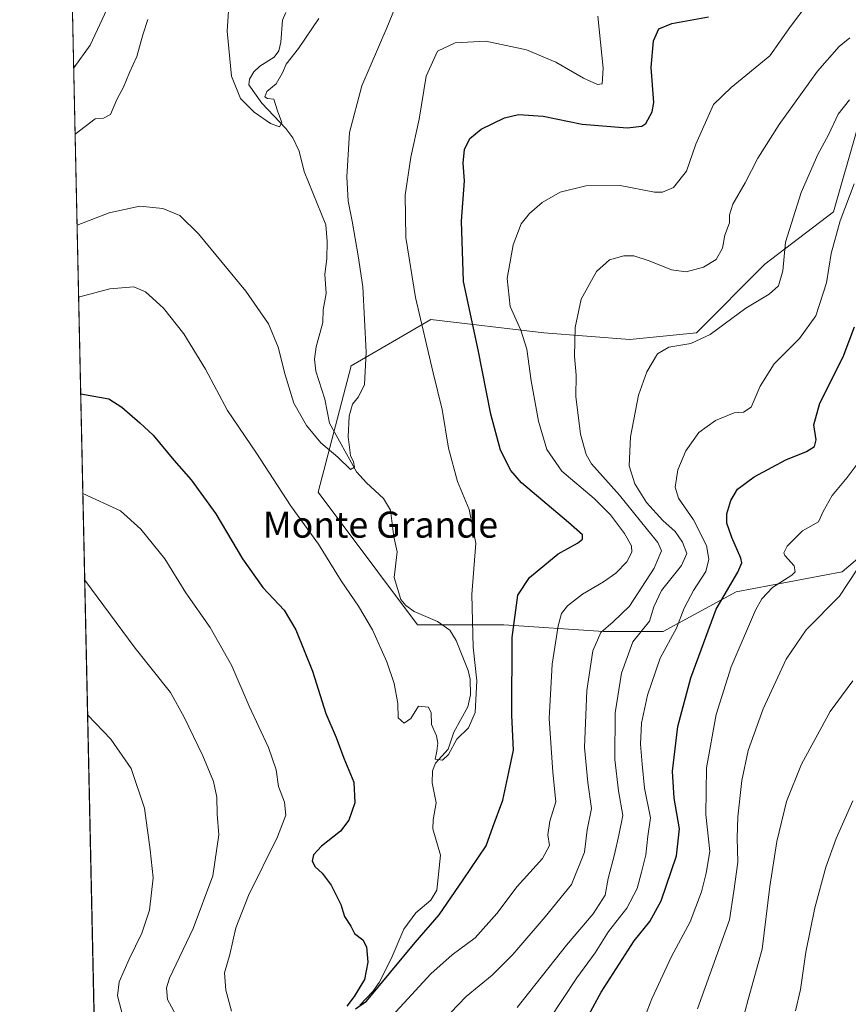
# Model space of a CAD drawing. Units: metres. Extents: x 648035 to 651489, y 4746219 to 4748606.
# Drawn here: x 648035 to 648289, y 4747477 to 4747779 of the extents above; entities that cross this region are included whole.
import ezdxf
from ezdxf.enums import TextEntityAlignment as Align

# ---------------------------------------------------------------- set-up
doc = ezdxf.new("R2010")
doc.units = ezdxf.units.M
doc.header["$MEASUREMENT"] = 0
for name, color, linetype, lineweight in [('Arbolado forestal CxS', 92, 'Continuous', 0), ('Comarca CxS', 21, 'Continuous', 0), ('Comunidad Autónoma CxS', 142, 'Continuous', 0), ('Corriente natural lineal', 142, 'Continuous', 13), ('Curva de nivel maestra', 30, 'Continuous', 30), ('Curva de nivel normal', 30, 'Continuous', 0), ('Municipio CxS', 4, 'Continuous', 0), ('Provincia CxS', 1, 'Continuous', 0), ('Texto cartográfico', 7, 'Continuous', 0)]:
    doc.layers.add(name, color=color, linetype=linetype, lineweight=lineweight)
doc.styles.add('Style-Arial', font='txt')

msp = doc.modelspace()

# ---------------------------------------------------------------- linework, layer by layer
at = {"layer": 'Arbolado forestal CxS', "color": 92, "linetype": 'Continuous', "lineweight": 0, "extrusion": (-0.001598993687389396, 0.0741721953218893, 0.9972441670224595), "elevation": 352210.9694218301, "flags": 128}
msp.add_lwpolyline([(-750228.6110704623, -4719251.661198167), (-750228.6110704623, -4719772.061484913)], dxfattribs=at)
at = {"layer": 'Arbolado forestal CxS', "color": 92, "linetype": 'Continuous', "lineweight": 0}
for points in [[(648058.1358000003, 4747446.8057, 1121.749899999995), (648046.9506000001, 4747965.6512, 1083.141699999993), (648080.6145000001, 4747935.082900001, 1083.317899999995), (648122.8825000003, 4747915.355699999, 1079.2601), (648148.9760999996, 4747914.4641, 1076.133700000006), (648131.8954999996, 4747931.168099999, 1075.951000000001), (648122.8733000001, 4747954.627900001, 1074.609200000006), (648127.7725000001, 4747972.644500001, 1073.589800000002), (648108.8881000001, 4747988.9165, 1073.864600000001), (648088.1353000002, 4748024.106100001, 1072.632700000002), (648068.2861000003, 4748091.779100001, 1069.871499999994), (648053.2988999998, 4748150.8399, 1068.871199999994)], [(648301.1513, 4747622.0075, 1135.585800000001), (648286.9102999996, 4747609.795100001, 1133.720499999996), (648254.3607000001, 4747603.6897, 1125.697), (648231.9814999999, 4747591.476500001, 1117.287700000001), (648213.6728999997, 4747591.476700001, 1109.420700000002), (648183.1574999997, 4747593.5131, 1098.767200000002), (648156.7099000001, 4747593.513699999, 1092.618700000006), (648144.5043000003, 4747609.797499999, 1091.869300000006), (648126.1951000001, 4747634.2235, 1092.288), (648136.3679000001, 4747672.897299999, 1089.241800000003), (648152.1993000006, 4747682.1373, 1092.702999999994), (648160.7807, 4747687.1457, 1095.912299999996), (648195.3651000002, 4747683.074100001, 1107.063299999995), (648221.8119000001, 4747681.038699999, 1113.269799999995), (648242.1584999999, 4747683.0023, 1113.897299999997), (648263.1977000004, 4747704.0405, 1113.041200000007), (648284.2377000004, 4747720.128900001, 1118.610400000005), (648291.6643000003, 4747746.1183, 1116.793699999995)], [(648291.6643000003, 4747746.1183, 1116.793699999995), (648284.2377000004, 4747720.128900001, 1118.610400000005), (648263.1977000004, 4747704.0405, 1113.041200000007), (648242.1584999999, 4747683.0023, 1113.897299999997), (648221.8119000001, 4747681.038699999, 1113.269799999995), (648195.3651000002, 4747683.074100001, 1107.063299999995), (648160.7807, 4747687.1457, 1095.912299999996), (648152.1993000006, 4747682.1373, 1092.702999999994), (648136.3679000001, 4747672.897299999, 1089.241800000003), (648126.1951000001, 4747634.2235, 1092.288), (648144.5043000003, 4747609.797499999, 1091.869300000006), (648156.7099000001, 4747593.513699999, 1092.618700000006), (648183.1574999997, 4747593.5131, 1098.767200000002), (648213.6728999997, 4747591.476700001, 1109.420700000002), (648231.9814999999, 4747591.476500001, 1117.287700000001), (648254.3607000001, 4747603.6897, 1125.697), (648286.9102999996, 4747609.795100001, 1133.720499999996), (648301.1513, 4747622.0075, 1135.585800000001)], [(648291.6643000003, 4747746.1183, 1116.793699999995), (648284.2377000004, 4747720.128900001, 1118.610400000005), (648263.1977000004, 4747704.0405, 1113.041200000007), (648242.1584999999, 4747683.0023, 1113.897299999997), (648221.8119000001, 4747681.038699999, 1113.269799999995), (648195.3651000002, 4747683.074100001, 1107.063299999995), (648160.7807, 4747687.1457, 1095.912299999996), (648152.1993000006, 4747682.1373, 1092.702999999994), (648136.3679000001, 4747672.897299999, 1089.241800000003), (648126.1951000001, 4747634.2235, 1092.288), (648144.5043000003, 4747609.797499999, 1091.869300000006), (648156.7099000001, 4747593.513699999, 1092.618700000006), (648183.1574999997, 4747593.5131, 1098.767200000002), (648213.6728999997, 4747591.476700001, 1109.420700000002), (648231.9814999999, 4747591.476500001, 1117.287700000001), (648254.3607000001, 4747603.6897, 1125.697), (648286.9102999996, 4747609.795100001, 1133.720499999996), (648301.1513, 4747622.0075, 1135.585800000001)], [(648291.6643000003, 4747746.1183, 1116.793699999995), (648284.2377000004, 4747720.128900001, 1118.610400000005), (648263.1977000004, 4747704.0405, 1113.041200000007), (648242.1584999999, 4747683.0023, 1113.897299999997), (648221.8119000001, 4747681.038699999, 1113.269799999995), (648195.3651000002, 4747683.074100001, 1107.063299999995), (648160.7807, 4747687.1457, 1095.912299999996), (648152.1993000006, 4747682.1373, 1092.702999999994), (648136.3679000001, 4747672.897299999, 1089.241800000003), (648126.1951000001, 4747634.2235, 1092.288), (648144.5043000003, 4747609.797499999, 1091.869300000006), (648156.7099000001, 4747593.513699999, 1092.618700000006), (648183.1574999997, 4747593.5131, 1098.767200000002), (648213.6728999997, 4747591.476700001, 1109.420700000002), (648231.9814999999, 4747591.476500001, 1117.287700000001), (648254.3607000001, 4747603.6897, 1125.697), (648286.9102999996, 4747609.795100001, 1133.720499999996), (648301.1513, 4747622.0075, 1135.585800000001)]]:
    msp.add_polyline3d(points, dxfattribs=at)
at = {"layer": 'Comarca CxS', "color": 21, "linetype": 'Continuous', "lineweight": 0, "flags": 128}
msp.add_lwpolyline([(649280.4709214078, 4746244.808816972), (648084.6100011258, 4746218.749982519), (648072.6348999992, 4746774.238700001), (648034.7400011267, 4748532.059982494), (648864.6954521025, 4748550.146710237), (651437.7600011518, 4748606.219982497), (651460.1417197421, 4747591.612266994), (651488.7900011509, 4746292.929982518)], close=True, dxfattribs=at)
at = {"layer": 'Comunidad Autónoma CxS', "color": 142, "linetype": 'Continuous', "lineweight": 0, "flags": 128}
msp.add_lwpolyline([(649280.4709214078, 4746244.808816972), (648084.6100011258, 4746218.749982519), (648072.6348999992, 4746774.238700001), (648034.7400011267, 4748532.059982494), (648864.6954521025, 4748550.146710237), (651437.7600011518, 4748606.219982497), (651460.1417197421, 4747591.612266994), (651488.7900011509, 4746292.929982518)], close=True, dxfattribs=at)
at = {"layer": 'Corriente natural lineal', "color": 142, "linetype": 'Continuous', "lineweight": 13}
msp.add_polyline3d([(648139, 4747477, 1100.101999999999), (648142.9848999997, 4747481.186600001, 1099.725900000005), (648144.9384000005, 4747484.001599999, 1099.670199999993), (648148.5932999998, 4747491.174900001, 1099.081399999995), (648152.5378999999, 4747500.263800001, 1098.159499999994), (648156.1396000005, 4747505.285900001, 1098.092699999994), (648160.8065999999, 4747509.220899999, 1097.758900000001), (648162.5679000001, 4747512.213500001, 1097.361699999994), (648163.7725000001, 4747522.961300001, 1096.641799999998), (648161.3970999997, 4747531.070800001, 1096.006800000003), (648161.4493000006, 4747533.843699999, 1095.877299999993), (648162.3894999997, 4747539.0101, 1095.5766), (648161.2198999999, 4747545.126700001, 1095.473199999993), (648161.3176999995, 4747548.8343, 1095.286800000002), (648162.2246000003, 4747551.221999999, 1095.051500000002), (648166.0864000004, 4747555.489, 1094.850900000005), (648167.8152999999, 4747560.6524, 1094.539000000004), (648172.1290999996, 4747568.454299999, 1094.131399999998), (648172.9545999998, 4747572.062899999, 1094.133199999997), (648172.8557000002, 4747576.8959, 1093.973100000003), (648172.1692000005, 4747579.57, 1093.836899999995), (648168.5026000004, 4747588.7904, 1093.297900000005), (648166.6410999997, 4747591.8839, 1093.082200000005), (648162.8132999997, 4747594.6128, 1092.876399999994), (648155.6490000002, 4747597.6744, 1092.401800000007), (648153.1156000001, 4747599.5274, 1092.170700000002), (648151.6124999998, 4747601.3654, 1092.0723), (648149.5003000004, 4747608.035499999, 1091.582399999999), (648150.4182000002, 4747615.887499999, 1091.4041), (648149.4296000004, 4747620.504100001, 1091.388099999996), (648148.3905999997, 4747628.699300001, 1091.036200000002), (648146.3058000002, 4747632.2959, 1090.807799999995), (648141.0599999997, 4747637.0415, 1090.400899999993), (648138.0247999999, 4747640.465299999, 1090.171199999997), (648129.7539999997, 4747655.313800001, 1089.282900000006), (648128.3071, 4747662.725000001, 1088.897599999997), (648125.5537999999, 4747671.2645, 1088.547300000006), (648125.1257999997, 4747675.0098, 1088.374700000001), (648125.5738000004, 4747678.7531, 1088.116200000004), (648127.7117999997, 4747686.245999999, 1087.678700000004), (648127.7422000002, 4747690.0485, 1087.524600000004), (648128.6809, 4747695.0562, 1087.345700000005), (648128.2643999998, 4747700.981799999, 1086.915200000003), (648128.8979000002, 4747705.760399999, 1086.856499999994), (648129.0327000003, 4747710.9893, 1086.710300000006), (648128.557, 4747716.129100001, 1086.455300000001), (648121.9914999995, 4747732.467499999, 1085.577399999995), (648120.4066000005, 4747738.754100001, 1085.471300000005), (648118.5144999997, 4747742.798900001, 1085.196800000005), (648116.3294000003, 4747745.664999999, 1085.076799999996), (648108.9221999999, 4747753.3882, 1084.739000000002), (648105, 4747759, 1084.569499999998), (648105.2142000003, 4747760.748500001, 1084.510899999994), (648106.4983999999, 4747763.024300001, 1084.390599999999), (648108.3987999996, 4747764.7356, 1084.312600000005), (648112.6988000004, 4747767.533100001, 1083.952499999999), (648114.1880999999, 4747769.437799999, 1083.970400000006), (648114.8108000001, 4747772.086300001, 1083.871299999999), (648115.3357999995, 4747778.806100001, 1083.612899999993), (648116.2964000005, 4747781.204700001, 1083.493700000006)], dxfattribs=at)
at = {"layer": 'Curva de nivel maestra', "color": 30, "linetype": 'Continuous', "lineweight": 30, "flags": 128}
for points, elevation in [([(648137.7100000001, 4747475.890100001), (648141.0999999996, 4747478.2401), (648155.9600000001, 4747496.2401), (648163.3300000001, 4747504.690099999), (648170.7300000006, 4747515.420100001), (648177.7800000003, 4747525.800100001), (648179.8799999999, 4747531.840100001), (648182.8799999999, 4747539.880100001), (648184.6799999997, 4747548.4001), (648186.1600000003, 4747555.1501), (648185.6500000004, 4747565.920100001), (648185.75, 4747589.6501), (648187.4600000001, 4747602.610099999), (648190.9900000002, 4747608.110099999), (648199.7599999999, 4747615.360099999), (648205.75, 4747618.600099999), (648207.29, 4747619.850099999), (648207.2599999999, 4747621.090100001), (648202.9600000001, 4747624.9001), (648188.5300000003, 4747637.0701), (648185.3099999997, 4747640.8201), (648182.1399999997, 4747647.040100001), (648179.2100000001, 4747658.0801), (648175.2599999999, 4747677.800100001), (648170.8099999997, 4747698.7501), (648170.1799999997, 4747717.2501), (648171.0700000003, 4747729.5701), (648170.7300000006, 4747735.0101), (648171.1399999997, 4747739.200099999), (648172.7199999997, 4747742.620100001), (648176.1600000003, 4747745.440099999), (648183.3399999999, 4747748.920100001), (648187.6200000001, 4747749.920100001), (648195.2199999997, 4747749.4001), (648207.1299999999, 4747747.030099999), (648220.9600000001, 4747745.9101), (648225.4100000003, 4747746.350099999), (648226.6399999997, 4747747.210100001), (648228.6600000003, 4747750.790100001), (648229.1299999999, 4747753.5801), (648228.2999999998, 4747764.340100001), (648229.0099999999, 4747772.4901), (648230.6699999999, 4747776.1801), (648234.6299999999, 4747777.790100001), (648245.8499999996, 4747779.840100001)], 1100), ([(648207.8399999999, 4747471.550100001), (648212.9600000001, 4747481.040100001), (648223.1200000001, 4747496.7601), (648227.9500000002, 4747502.630100001), (648231.3499999996, 4747509.0001), (648236.04, 4747522.7601), (648237.0199999996, 4747531.040100001), (648235.3399999999, 4747540.440099999), (648234.9000000004, 4747548.770099999), (648236.4600000001, 4747562.370100001), (648240.4500000002, 4747577.370100001), (648248.2100000001, 4747598.370100001), (648254.8300000001, 4747609.690099999), (648256.0899999999, 4747612.5701), (648255.79, 4747613.9801), (648253.0599999997, 4747620.340100001), (648251.54, 4747624.700099999), (648251.5099999999, 4747627.530099999), (648252.6900000004, 4747631.670100001), (648254.8099999997, 4747635.100099999), (648259.9199999999, 4747638.940099999), (648269.6200000001, 4747644.130100001), (648275.9500000002, 4747646.6601), (648278.3799999999, 4747648.170100001), (648278.8700000001, 4747650.2601), (648278.2100000001, 4747654.800100001), (648280, 4747661.530099999), (648287.2000000002, 4747675.6501), (648290.6399999997, 4747684.860099999)], 1125), ([(648053.4457, 4747664.362400001), (648062.0899999999, 4747662.770099999), (648066.0999999996, 4747660.2601), (648071.5199999996, 4747655.470100001), (648075.6200000001, 4747651.700099999), (648081.9800000006, 4747644.0701), (648087.3399999999, 4747638.0001), (648094.8200000003, 4747627.540100001), (648103.0800000001, 4747613.7401), (648109.2800000003, 4747605.030099999), (648115.7699999996, 4747598.0101), (648119.3600000005, 4747592.050100001), (648124.4699999997, 4747579.380100001), (648128.5599999997, 4747566.420100001), (648131.7699999996, 4747559.040100001), (648134.0599999997, 4747552.710100001), (648137.1600000003, 4747545.370100001), (648137.4900000002, 4747539.040100001), (648135.6699999999, 4747533.710100001), (648133.0899999999, 4747530.370100001), (648127.2699999996, 4747525.710100001), (648124.7699999996, 4747523.040100001), (648124.4400000004, 4747521.110099999), (648125.2999999998, 4747519.440099999), (648127.4199999999, 4747517.5101), (648130.1900000004, 4747513.7601), (648133.1399999997, 4747507.8201), (648134.3099999997, 4747504.210100001), (648136.2000000002, 4747501.2501), (648137.3899999997, 4747499.020099999), (648139.9600000001, 4747497.020099999), (648141.0800000001, 4747494.840100001), (648141.5, 4747490.210100001), (648140.4100000003, 4747484.9001), (648137.29, 4747479.710100001), (648135.0099999999, 4747476.700099999)], 1100)]:
    msp.add_lwpolyline(points, dxfattribs=dict(at, elevation=elevation))
at = {"layer": 'Curva de nivel normal', "color": 30, "linetype": 'Continuous', "lineweight": 0, "flags": 128}
for points, elevation in [([(648051.2934999998, 4747764.197000001), (648051.3099999997, 4747764.210000001), (648056.3300000001, 4747771.15), (648063.6600000003, 4747787.060000001), (648067.9199999999, 4747796.91), (648074.9500000002, 4747808.34), (648083.8899999997, 4747824.279999999), (648084.6600000003, 4747827.41), (648084.3300000001, 4747831.34), (648082.3099999997, 4747842.74), (648078.7400000002, 4747852.130000001), (648076.1500000004, 4747860.460000001), (648071.2999999998, 4747872.67), (648066.8799999999, 4747881.52), (648059.4100000003, 4747892.060000001), (648048.2889, 4747903.570599999)], 1095), ([(648150.75, 4747785.050000001), (648147.3099999997, 4747776.460000001), (648139.6399999997, 4747758.710000001), (648135.8899999997, 4747744.41), (648135.04, 4747730.859999999), (648135.4400000004, 4747723.390000001), (648136.6500000004, 4747717.289999999), (648138.4900000002, 4747706.680000001), (648139.9699999997, 4747697.16), (648140.9900000002, 4747677.119999999), (648140.4100000003, 4747667.230000001), (648138.6200000001, 4747663.390000001), (648136.79, 4747661.189999999), (648135.7400000002, 4747657.460000001), (648135.4600000001, 4747651.130000001), (648136.1699999999, 4747645.49), (648137.0700000003, 4747643.49), (648137.3300000001, 4747641.92), (648136.1100000005, 4747641.180000001), (648132.3099999997, 4747644.890000001), (648127.0300000003, 4747649.34), (648122.6299999999, 4747654.600000001), (648118.7999999998, 4747661.439999999), (648116.0700000003, 4747670.220000001), (648114.0099999999, 4747678.689999999), (648110.9600000001, 4747685.779999999), (648104.0599999997, 4747695.810000001), (648089.5800000001, 4747713.33), (648083.79, 4747718.949999999), (648078.5800000001, 4747721.189999999), (648071.6200000001, 4747721.9), (648062.1299999999, 4747719.810000001), (648052.3499999996, 4747716), (648052.3324999996, 4747716.001499999)], 1090), ([(648126.4600000001, 4747779.380000001), (648120.1600000003, 4747770.189999999), (648116.3799999999, 4747765.369999999), (648115.29, 4747762.710000001), (648113.3200000003, 4747759.369999999), (648110.5099999999, 4747757.039999999), (648109.8700000001, 4747755.32), (648110.6600000003, 4747754.890000001), (648112.6699999999, 4747754.619999999), (648113.7300000006, 4747751.119999999), (648115.0499999998, 4747747.5), (648114.3700000001, 4747746.16), (648111.6200000001, 4747747.17), (648106.5800000001, 4747750.66), (648102.4000000004, 4747754.82), (648099.6600000003, 4747761.74), (648098.3600000005, 4747775.449999999), (648099.0800000001, 4747786.380000001)], 1085), ([(648276.4400000004, 4747784.039999999), (648271.0499999998, 4747776.92), (648264.6600000003, 4747767.890000001), (648252.8099999997, 4747758.25), (648247.3899999997, 4747753.039999999), (648242.0199999996, 4747740.850000001), (648239.1399999997, 4747732.630000001), (648235.1299999999, 4747727.560000001), (648231.7599999999, 4747726.16), (648229.3600000005, 4747726.189999999), (648218.7599999999, 4747728.220000001), (648208.3200000003, 4747728.07), (648200.3700000001, 4747726.109999999), (648194.8899999997, 4747722.980000001), (648190.9699999997, 4747719.630000001), (648188.5099999999, 4747716.439999999), (648186.0199999996, 4747710.039999999), (648184.1600000003, 4747699.710000001), (648185.0999999996, 4747691.08), (648188.3600000005, 4747683.859999999), (648190.1600000003, 4747678.08), (648191.5099999999, 4747668.369999999), (648193.7999999998, 4747655.99), (648196.3600000005, 4747647.25), (648200.9299999997, 4747640.680000001), (648210.8600000005, 4747632.27), (648215.8700000001, 4747627.27), (648220.1500000004, 4747621.57), (648222.2999999998, 4747617.76), (648222.3899999997, 4747615.779999999), (648220.8099999997, 4747612.880000001), (648217.5199999996, 4747609.369999999), (648213.7400000002, 4747606.689999999), (648207.2199999997, 4747602.980000001), (648202.7000000002, 4747599.359999999), (648200.8200000003, 4747597.039999999), (648199.7800000003, 4747593.25), (648198.0099999999, 4747581.550000001), (648197.0199999996, 4747564.84), (648198.2000000002, 4747548.41), (648199.1299999999, 4747539.300000001), (648197.2699999996, 4747533.369999999), (648196.6299999999, 4747529.17), (648197.0999999996, 4747525.9), (648195.04, 4747521.91), (648187.2100000001, 4747513.390000001), (648181.0199999996, 4747505.060000001), (648174.4000000004, 4747497.640000001), (648167.3200000003, 4747492.470000001), (648160.7599999999, 4747486.640000001), (648148.9000000004, 4747473.699999999)], 1105), ([(648051.7317000005, 4747743.869100001), (648051.75, 4747743.890000001), (648057.8700000001, 4747748.58), (648060.3899999997, 4747748.84), (648062.5499999998, 4747749.980000001), (648064.4900000002, 4747754.52), (648066.5199999996, 4747758.289999999), (648068.4100000003, 4747762.850000001), (648070.6799999997, 4747767.710000001), (648072.4400000004, 4747774.369999999), (648073.9900000002, 4747779.039999999)], 1090), ([(648211.9400000004, 4747780.029999999), (648213.6200000001, 4747764.130000001), (648213.25, 4747759.34), (648211.9100000003, 4747759.119999999), (648207.5800000001, 4747761.119999999), (648199.0700000003, 4747765.970000001), (648190.0999999996, 4747769.76), (648177.6799999997, 4747772.439999999), (648168.2800000003, 4747771.91), (648162.8399999999, 4747769.34), (648159.3399999999, 4747761.699999999), (648157.1699999999, 4747748.550000001), (648154.6399999997, 4747736.880000001), (648152.9299999997, 4747725.210000001), (648153.0800000001, 4747712.210000001), (648156.0700000003, 4747693.880000001), (648161.4699999997, 4747670.779999999), (648164.2400000002, 4747659.5), (648166.1399999997, 4747647.689999999), (648168.9900000002, 4747637.5), (648172.5599999997, 4747628.869999999), (648174.5300000003, 4747618.57), (648173.3399999999, 4747602.84), (648173.7800000003, 4747586.710000001), (648174.8499999996, 4747576.42), (648174.3799999999, 4747566.699999999), (648172.2699999996, 4747562.029999999), (648168.7800000003, 4747558.529999999), (648166.1500000004, 4747553.850000001), (648164.2999999998, 4747552.07), (648162.1500000004, 4747552.359999999), (648162.5700000003, 4747554.9), (648162.9500000002, 4747557.350000001), (648162.4800000006, 4747559.57), (648160.9600000001, 4747562.970000001), (648160.9100000003, 4747566.560000001), (648160.0300000003, 4747568.34), (648156.9500000002, 4747568.600000001), (648154.6200000001, 4747564.869999999), (648152.5499999998, 4747563.480000001), (648150.7599999999, 4747565.109999999), (648150.6500000004, 4747569.449999999), (648149.4900000002, 4747575.630000001), (648147.29, 4747582.180000001), (648142.8499999996, 4747592.050000001), (648138.5700000003, 4747599.32), (648133.2800000003, 4747607), (648126.3799999999, 4747618.33), (648117.7400000002, 4747630.119999999), (648107.3300000001, 4747646.180000001), (648098.4699999997, 4747659.289999999), (648091.7000000002, 4747671.890000001), (648085.0199999996, 4747682.75), (648078.7800000003, 4747690.640000001), (648073.3399999999, 4747695.65), (648069.7000000002, 4747697.180000001), (648062.3300000001, 4747696.5), (648052.8064000001, 4747694.016200001)], 1095), ([(648289.2199999997, 4747773.41), (648285.9699999997, 4747770.810000001), (648279.29, 4747763.220000001), (648267.5599999997, 4747746.92), (648261, 4747736.57), (648257.1399999997, 4747729.039999999), (648253.3200000003, 4747722.51), (648252.29, 4747719.16), (648252.3600000005, 4747716.710000001), (648250.9100000003, 4747713.02), (648250.2000000002, 4747709), (648248.2800000003, 4747705.470000001), (648244.3300000001, 4747703.16), (648239.0899999999, 4747701.699999999), (648234.5199999996, 4747702.33), (648227.7199999997, 4747705.100000001), (648223, 4747706.600000001), (648219.9500000002, 4747706.66), (648215.5499999998, 4747705.41), (648211.5199999996, 4747701.810000001), (648206.8899999997, 4747693.369999999), (648205.0199999996, 4747684.699999999), (648204.7999999998, 4747675.84), (648205.3600000005, 4747670.08), (648205.2699999996, 4747663.529999999), (648206.6200000001, 4747652), (648208.4100000003, 4747645.74), (648210.0499999998, 4747642.939999999), (648218.6200000001, 4747633.25), (648227.1500000004, 4747622.699999999), (648230.4000000004, 4747618.82), (648231.4500000002, 4747616.199999999), (648229.1900000004, 4747610.930000001), (648221.7100000001, 4747599.32), (648216.6399999997, 4747594.52), (648212.9000000004, 4747591.180000001), (648210.3899999997, 4747585.57), (648208.5800000001, 4747573.470000001), (648207.8499999996, 4747555.970000001), (648208.8499999996, 4747545.230000001), (648210.0499999998, 4747537.32), (648208.7400000002, 4747530.76), (648207.8899999997, 4747523.930000001), (648203.9100000003, 4747514), (648195.79, 4747504.08), (648185.9100000003, 4747492.52), (648179.6200000001, 4747486.24), (648171.6399999997, 4747479.680000001), (648166.7800000003, 4747474.710000001)], 1110), ([(648187.1900000004, 4747476.279999999), (648202.3099999997, 4747495.390000001), (648210.5199999996, 4747504.960000001), (648214.1799999997, 4747510.710000001), (648215.0800000001, 4747515.84), (648217.0700000003, 4747523.230000001), (648218.4500000002, 4747529.130000001), (648219.6299999999, 4747535.109999999), (648218.3099999997, 4747542.680000001), (648217.1299999999, 4747552.34), (648217.2599999999, 4747566.550000001), (648219.2300000006, 4747578.75), (648222.7000000002, 4747588.369999999), (648227.7699999996, 4747594.710000001), (648229.0999999996, 4747599.039999999), (648231.5300000003, 4747604.039999999), (648237.6100000005, 4747611.710000001), (648239.2599999999, 4747615.369999999), (648237.9500000002, 4747618.92), (648235.6299999999, 4747622.210000001), (648231.8899999997, 4747625.58), (648226.9100000003, 4747631.01), (648223.2599999999, 4747636.800000001), (648221.5499999998, 4747642.25), (648221.9699999997, 4747651.17), (648224.4299999997, 4747663.92), (648226.9500000002, 4747671.060000001), (648230.29, 4747676.58), (648233.7400000002, 4747678.600000001), (648240.4299999997, 4747679.730000001), (648246.4000000004, 4747682.49), (648257.3799999999, 4747690.619999999), (648264.4600000001, 4747694.859999999), (648267.3899999997, 4747697.460000001), (648268.7100000001, 4747702.039999999), (648269.4500000002, 4747710.789999999), (648274.3399999999, 4747726.039999999), (648279.4199999999, 4747737.720000001), (648282.7100000001, 4747743.75), (648285.6200000001, 4747750.050000001), (648289.1100000005, 4747754.460000001)], 1115), ([(648196.9299999997, 4747472.369999999), (648205.5, 4747485.369999999), (648211.1600000003, 4747493.08), (648215.2400000002, 4747499.550000001), (648220.8200000003, 4747506.75), (648224.0700000003, 4747512.800000001), (648225.3300000001, 4747517.730000001), (648226.6399999997, 4747523.130000001), (648227.3399999999, 4747528.77), (648228.1100000005, 4747534.460000001), (648226.2199999997, 4747543.460000001), (648225.54, 4747550.880000001), (648225.0499999998, 4747557.039999999), (648225.3499999996, 4747563.42), (648227.2199999997, 4747572.039999999), (648231.0499999998, 4747583.33), (648236.1200000001, 4747592.52), (648238.4500000002, 4747598.710000001), (648241.2800000003, 4747604.039999999), (648245.0899999999, 4747609.949999999), (648245.9600000001, 4747613.720000001), (648245.25, 4747617.880000001), (648241.2599999999, 4747625.76), (648236.7300000006, 4747632.390000001), (648235.6900000004, 4747635.710000001), (648236.5099999999, 4747641.01), (648238.9199999999, 4747646.930000001), (648242.9199999999, 4747652.539999999), (648248.0800000001, 4747656.17), (648253.7199999997, 4747658.5), (648256.6299999999, 4747658.76), (648258.9199999999, 4747660.300000001), (648261.7599999999, 4747666.710000001), (648266.0599999997, 4747673.539999999), (648273.7400000002, 4747681.350000001), (648278.8200000003, 4747688.199999999), (648282.0999999996, 4747698.369999999), (648283.5300000003, 4747707.369999999), (648286.25, 4747717.369999999), (648290.5199999996, 4747728.710000001)], 1120), ([(648223.54, 4747466.039999999), (648228.5, 4747478.939999999), (648234.5599999997, 4747491.9), (648240.2199999997, 4747502.52), (648243.7199999997, 4747511.710000001), (648245.1399999997, 4747517.5), (648246.2800000003, 4747524.109999999), (648245.1100000005, 4747535.470000001), (648245.2999999998, 4747549.779999999), (648248.25, 4747566.050000001), (648252.8099999997, 4747580.710000001), (648260.3399999999, 4747598.039999999), (648262.2100000001, 4747601.480000001), (648265.4900000002, 4747605.039999999), (648271.4400000004, 4747608.77), (648272.4100000003, 4747609.76), (648272.1799999997, 4747611.630000001), (648269.2800000003, 4747614.77), (648268.9400000004, 4747615.65), (648269.9500000002, 4747617.710000001), (648274.7100000001, 4747622.369999999), (648279.6200000001, 4747625.17), (648281.0800000001, 4747628.34), (648283.7599999999, 4747633.199999999), (648288.3499999996, 4747638.710000001), (648292.4000000004, 4747644.039999999)], 1130), ([(648099.7000000002, 4747475.130000001), (648097.8899999997, 4747481.66), (648097.4900000002, 4747486.960000001), (648099.1399999997, 4747492.49), (648101.0099999999, 4747500.76), (648104.8499999996, 4747510.600000001), (648113.7699999996, 4747528.560000001), (648116.3099999997, 4747535.230000001), (648115.9199999999, 4747539.210000001), (648114.0899999999, 4747544.060000001), (648113.3200000003, 4747549.109999999), (648111.04, 4747555.970000001), (648105.1200000001, 4747568.609999999), (648099.79, 4747581.039999999), (648093.1600000003, 4747592.710000001), (648085.7199999997, 4747603.4), (648079.2300000006, 4747613.810000001), (648071.9000000004, 4747622.91), (648065.6299999999, 4747628.449999999), (648054.1200000001, 4747633.84), (648054.1036, 4747633.8444)], 1105), ([(648291.5999999996, 4747610.699999999), (648286.0899999999, 4747602.369999999), (648275.8600000005, 4747592.039999999), (648269.7400000002, 4747583.039999999), (648262.6399999997, 4747567.869999999), (648258.0800000001, 4747555.039999999), (648256.1299999999, 4747545.880000001), (648254.8799999999, 4747534.710000001), (648254.6299999999, 4747528.27), (648254.8499999996, 4747520.82), (648253.6799999997, 4747511.949999999), (648252.3600000005, 4747503.180000001), (648248.6299999999, 4747492.9), (648242.5, 4747475.890000001)], 1135), ([(648083.2400000002, 4747472.960000001), (648080.0800000001, 4747478.710000001), (648079.7199999997, 4747482.369999999), (648080.7000000002, 4747485.33), (648087.8700000001, 4747500.52), (648093.9600000001, 4747516.609999999), (648095.8300000001, 4747529.230000001), (648095.2400000002, 4747535.539999999), (648095.1299999999, 4747540.76), (648094.1799999997, 4747545.550000001), (648090.8899999997, 4747553.41), (648085.1799999997, 4747565.25), (648080.9600000001, 4747572.850000001), (648070.1500000004, 4747586.460000001), (648054.6900000004, 4747607.27), (648054.6764000002, 4747607.274499999)], 1110), ([(648255.3300000001, 4747468.369999999), (648258.0499999998, 4747478.74), (648262.3499999996, 4747494.180000001), (648264.7100000001, 4747513.369999999), (648266.79, 4747527.199999999), (648269.7999999998, 4747539.470000001), (648274.3799999999, 4747550.9), (648283.2100000001, 4747566.970000001), (648290.1200000001, 4747576.430000001)], 1140), ([(648055.5691000001, 4747565.8628), (648055.5800000001, 4747565.850000001), (648062.7300000006, 4747558.560000001), (648068.8799999999, 4747549.58), (648073, 4747537.42), (648074.7699999996, 4747524.600000001), (648075.6500000004, 4747516.060000001), (648074.54, 4747506.140000001), (648072.2000000002, 4747499.09), (648068.2999999998, 4747491.16), (648065.2800000003, 4747484.119999999), (648064.7699999996, 4747479.859999999), (648066.4800000006, 4747473.230000001), (648069.9400000004, 4747467.029999999), (648074.2699999996, 4747457.65), (648076.5099999999, 4747449.42), (648075.7400000002, 4747442.24), (648072.7800000003, 4747437.109999999), (648069.0599999997, 4747432.76), (648058.6699999999, 4747422.430000001), (648058.6617000002, 4747422.4067)], 1115), ([(648272.54, 4747475.24), (648274.0999999996, 4747481.789999999), (648275.7400000002, 4747493.279999999), (648278.5199999996, 4747506.810000001), (648281.8399999999, 4747519.26), (648284.9900000002, 4747528.109999999), (648290.0999999996, 4747539.66)], 1145)]:
    msp.add_lwpolyline(points, dxfattribs=dict(at, elevation=elevation))
at = {"layer": 'Municipio CxS', "color": 4, "linetype": 'Continuous', "lineweight": 0, "flags": 128}
msp.add_lwpolyline([(648072.6348999992, 4746774.238700001), (648034.7400011267, 4748532.059982494), (648864.6954521025, 4748550.146710237)], dxfattribs=at)
at = {"layer": 'Provincia CxS', "color": 1, "linetype": 'Continuous', "lineweight": 0, "flags": 128}
msp.add_lwpolyline([(649280.4709214078, 4746244.808816972), (648084.6100011258, 4746218.749982519), (648072.6348999992, 4746774.238700001), (648034.7400011267, 4748532.059982494), (648864.6954521025, 4748550.146710237), (651437.7600011518, 4748606.219982497), (651460.1417197421, 4747591.612266994), (651488.7900011509, 4746292.929982518)], close=True, dxfattribs=at)

# ---------------------------------------------------------------- texts
at = {"layer": 'Texto cartográfico', "color": 7, "linetype": 'Continuous', "lineweight": 0, "style": 'Style-Arial'}
msp.add_text('Monte Grande', height=8, dxfattribs=at).set_placement((648145.3194646344, 4747624.270149999), align=Align.MIDDLE_CENTER)

doc.saveas('drawing.dxf')
